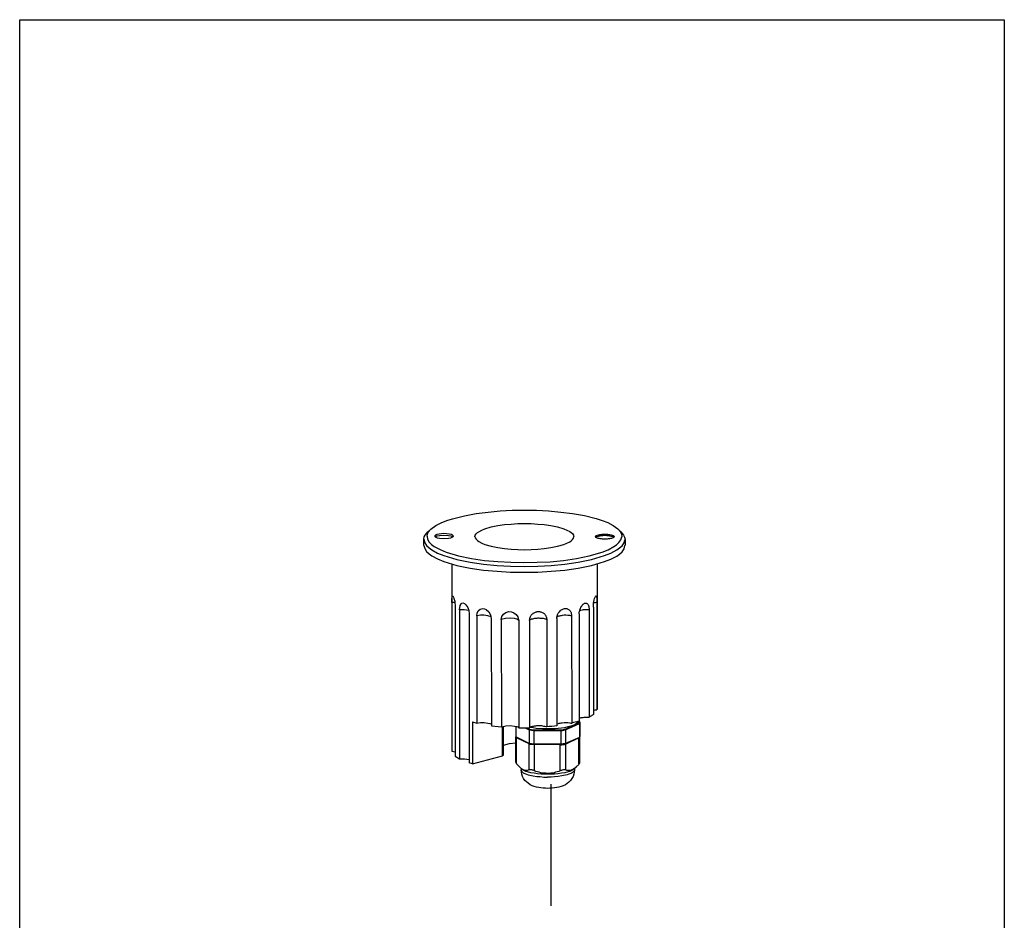
# Model space of a CAD drawing. Extents: x 53 to 243, y -34 to 243.
# Drawn here: x 53 to 243, y 70 to 243 of the extents above; entities that cross this region are included whole.
import ezdxf

# ---------------------------------------------------------------- set-up
doc = ezdxf.new("R2010")
doc.units = 0
doc.layers.add('レイヤー_1', color=160, linetype='Continuous')

msp = doc.modelspace()

# ---------------------------------------------------------------- linework, layer by layer
at = {"layer": 'レイヤー_1', "color": 248}
for p, q in [((132.722993, 145.129987), (132.152485, 144.599615)), ((168.842063, 145.167022), (169.408092, 144.6382)), ((133.479536, 143.803109), (133.479536, 143.843072)), ((137.077249, 143.803109), (137.077249, 143.843072)), ((164.524325, 143.691143), (164.524325, 143.728867)), ((168.082764, 143.691143), (168.082764, 143.653247)), ((170.202186, 143.160943), (170.16429, 143.084462)), ((170.202186, 143.084462), (170.202186, 142.02475)), ((170.202186, 142.02475), (170.16429, 141.949992)), ((136.773047, 138.389486), (136.773047, 102.499514)), ((164.828526, 138.427209), (164.828526, 110.56276)), ((136.810598, 131.008196), (136.810598, 102.271794)), ((137.379728, 130.96875), (136.810598, 131.008196)), ((137.455176, 130.099725), (137.455176, 101.363322)), ((138.249615, 129.567974), (138.249615, 100.833122)), ((163.276511, 129.530939), (163.276511, 108.858816)), ((164.108157, 130.060451), (164.108157, 109.388672)), ((164.789252, 130.96875), (164.789252, 110.260281)), ((140.105832, 128.811431), (140.142006, 100.076923)), ((141.582056, 128.395608), (141.582056, 107.724691)), ((144.384296, 127.903821), (144.421848, 107.194491)), ((146.314239, 127.675239), (146.352479, 107.005355)), ((149.683542, 127.486275), (149.683542, 106.816219)), ((151.765413, 127.486275), (151.765413, 106.816219)), ((155.097854, 127.675239), (155.097854, 106.966081)), ((157.028486, 127.903821), (157.028486, 107.194491)), ((159.867933, 128.395608), (159.90583, 107.686795)), ((161.382397, 128.773707), (161.382397, 108.102273)), ((164.828526, 110.56276), (164.828526, 110.525726)), ((140.748687, 107.951034), (140.748687, 99.886754)), ((146.541271, 101.401218), (146.541271, 107.080458)), ((146.730406, 101.515251), (146.730406, 107.118009)), ((149.152308, 107.118009), (149.152308, 105.03476)), ((150.933078, 106.816219), (151.691344, 106.435881)), ((151.311005, 106.816219), (151.765413, 106.549224)), ((151.765413, 106.549224), (151.691344, 106.435881)), ((151.691344, 106.435881), (151.691344, 103.785913)), ((151.691344, 106.435881), (152.598782, 106.284641)), ((151.765413, 106.549224), (152.598782, 106.435881)), ((152.598782, 106.435881), (157.784684, 106.398674)), ((152.598782, 106.435881), (152.598782, 106.284641)), ((157.784684, 106.398674), (158.656293, 106.549224)), ((158.656293, 106.549224), (161.306605, 107.724691)), ((158.731741, 106.398674), (161.420294, 107.610658)), ((161.382397, 107.98893), (161.231158, 108.065411)), ((161.343123, 107.98893), (161.231158, 108.028893)), ((161.306605, 107.724691), (161.343123, 107.98893)), ((161.343123, 107.98893), (161.382397, 107.98893)), ((161.420294, 107.610658), (161.457845, 107.87593)), ((161.420294, 107.610658), (161.420294, 104.960002)), ((161.457845, 107.87593), (161.457845, 105.264204)), ((149.152308, 105.112964), (149.114412, 105.03476)), ((149.114412, 100.151682), (149.114412, 105.03476)), ((151.691344, 103.785913), (149.152308, 105.03476)), ((149.190549, 104.923139), (149.152308, 105.03476)), ((151.727173, 103.711155), (149.190549, 104.923139)), ((149.267375, 99.886754), (149.267375, 104.883521)), ((151.691344, 103.711155), (149.267375, 104.883521)), ((152.598782, 106.284641), (157.82258, 106.246745)), ((152.598782, 106.284641), (152.598782, 103.634673)), ((157.82258, 106.246745), (158.731741, 106.398674)), ((157.82258, 106.246745), (157.82258, 103.634673)), ((161.382397, 104.883521), (158.693845, 103.672569)), ((158.731741, 106.398674), (158.731741, 103.748362)), ((161.420294, 104.960002), (158.731741, 103.748362)), ((161.306605, 104.845969), (158.771015, 103.672569)), ((161.306605, 99.810962), (161.306605, 104.845969)), ((161.457845, 105.264204), (161.420294, 104.960002)), ((161.420294, 104.960002), (161.420294, 104.997209)), ((161.457845, 105.224585), (161.457845, 105.264204)), ((161.494363, 100.113441), (161.494363, 104.997209)), ((152.598782, 103.634673), (151.691344, 103.785913)), ((151.727173, 103.711155), (151.691344, 103.785913)), ((151.691344, 98.713699), (151.691344, 103.711155)), ((151.765413, 103.672569), (151.727173, 103.711155)), ((152.598782, 103.559915), (151.765413, 103.672569)), ((157.82258, 103.634673), (152.598782, 103.634673)), ((152.598782, 103.559915), (152.598782, 103.634673)), ((157.82258, 103.522363), (152.598782, 103.559915)), ((157.709237, 103.522363), (152.71247, 103.559915)), ((152.71247, 98.524563), (152.71247, 103.559915)), ((157.709237, 98.524563), (157.709237, 103.522363)), ((158.731741, 103.748362), (157.82258, 103.634673)), ((158.693845, 103.672569), (157.82258, 103.522363)), ((157.82258, 103.522363), (157.82258, 103.559915)), ((158.693845, 103.672569), (158.693845, 103.711155)), ((158.771015, 98.675803), (158.771015, 103.672569)), ((140.748687, 99.886754), (146.541271, 101.401218)), ((146.730406, 101.515251), (146.541271, 101.401218)), ((140.748687, 99.886754), (140.142006, 100.076923)), ((149.114412, 100.151682), (149.267375, 99.886754)), ((149.872678, 99.206348), (149.267375, 99.886754)), ((149.872678, 99.206348), (150.212709, 98.864939)), ((150.175157, 98.902835), (150.175157, 98.675803)), ((160.775716, 99.243555), (160.397445, 98.864939)), ((160.435341, 98.902835), (160.435341, 98.713699)), ((161.494363, 100.113441), (161.494363, 100.151682))]:
    msp.add_line(p, q, dxfattribs=at)
at = {"layer": 'レイヤー_1', "color": 18}
msp.add_line((155.90194, 95.911114), (155.90194, 72.447257), dxfattribs=at)
at = {"layer": 'レイヤー_1', "color": 7}
msp.add_lwpolyline([(243.391517, -33.608285), (53.391745, -33.608285), (53.391745, 243.391517), (243.391517, 243.391517)], close=True, dxfattribs=at)
at = {"layer": 'レイヤー_1', "color": 248}
for points in [[(132.722993, 145.129987), (133.668327, 145.811427), (134.729072, 146.340938), (135.78775, 146.794657), (136.926009, 147.136755), (139.196672, 147.70399), (141.468712, 148.119986), (143.775548, 148.423326), (146.125103, 148.650186), (148.434006, 148.763702), (150.781839, 148.802287), (153.127949, 148.763702), (155.438574, 148.650186), (157.784684, 148.423326), (160.094965, 148.119986), (162.404902, 147.741714), (164.638013, 147.17379), (165.773861, 146.794657), (166.870779, 146.378662), (167.893628, 145.849151), (168.842063, 145.167022)], [(131.397664, 143.235701), (131.473456, 143.614662), (131.662592, 143.992933), (132.152485, 144.599615)], [(132.004346, 143.803109), (132.078415, 144.18362), (132.231377, 144.561719), (132.722993, 145.129987)], [(141.242025, 143.653419), (141.316094, 143.95676), (141.504886, 144.221343), (141.731917, 144.449064), (141.998223, 144.638889), (142.563908, 144.941541), (143.134071, 145.205435), (144.384296, 145.546499), (145.63211, 145.812805), (146.919542, 146.002113), (148.206974, 146.113907), (149.494406, 146.191249), (150.781839, 146.228973), (152.067893, 146.191249), (153.356703, 146.113907), (154.606239, 146.002113), (155.892293, 145.812805), (157.141829, 145.546499), (158.389643, 145.205435), (158.996669, 144.941541), (159.565454, 144.676096), (159.830037, 144.486788), (160.057069, 144.259928), (160.246205, 143.993623), (160.32372, 143.691143)], [(168.842063, 145.167022), (169.3323, 144.599615), (169.521436, 144.145034), (169.59895, 143.653247)], [(169.408092, 144.6382), (169.938981, 143.992933), (170.128117, 143.577627), (170.202186, 143.160943)], [(131.397664, 141.987027), (131.397664, 143.160943), (131.397664, 143.235701)], [(131.397664, 143.160943), (131.548904, 142.517055), (131.889624, 141.949992), (132.382617, 141.532274), (132.912128, 141.11714), (134.046598, 140.510286), (135.258583, 140.017982), (137.757655, 139.298474), (140.330797, 138.768446), (142.906006, 138.389486), (145.518422, 138.125419), (148.131527, 137.974179), (150.742565, 137.936283), (153.356703, 137.974179), (155.967741, 138.125419), (158.582224, 138.389486), (161.153643, 138.768446), (163.728507, 139.298474), (166.227924, 140.017982), (167.441287, 140.510286), (168.61193, 141.11714), (169.143164, 141.494378), (169.636502, 141.911407), (170.013051, 142.479331), (170.16429, 143.084462)], [(132.004346, 143.803109), (132.116311, 143.198667), (132.418791, 142.631432), (132.874232, 142.176851), (133.403743, 141.797891), (134.50204, 141.191037), (135.676128, 140.698733), (138.099753, 139.980086), (140.597447, 139.486921), (143.094797, 139.109511), (145.63211, 138.882651), (148.169078, 138.73055), (150.706047, 138.692654), (153.243359, 138.73055), (155.77895, 138.844755), (158.315573, 139.109511), (160.813612, 139.449714), (163.312684, 139.980086), (165.773861, 140.698733), (166.947949, 141.153314), (168.046246, 141.760167), (168.576101, 142.101232), (169.02982, 142.553573), (169.408092, 143.046738), (169.59895, 143.653247)], [(137.077249, 143.803109), (136.926009, 143.992933), (136.698633, 144.069415), (136.243191, 144.18362), (135.258583, 144.25855), (134.311526, 144.18362), (133.857807, 144.069415), (133.630775, 143.992933), (133.479536, 143.803109)], [(133.479536, 143.803109), (133.592879, 143.653247), (133.970806, 143.463422), (134.386974, 143.388664), (135.258583, 143.313044), (136.12847, 143.388664), (136.583911, 143.463422), (136.961838, 143.653247), (137.077249, 143.803109)], [(133.555328, 143.653247), (133.970806, 143.843072), (134.386974, 143.918175), (135.258583, 143.992933), (136.167744, 143.918175), (136.583911, 143.843072), (136.961838, 143.653247)], [(141.242025, 143.728867), (141.316094, 143.425526), (141.504886, 143.160943), (141.731917, 142.933222), (141.998223, 142.743397), (142.563908, 142.440746), (143.134071, 142.176851), (144.384296, 141.835787), (145.63211, 141.569481), (146.919542, 141.380173), (148.206974, 141.26838), (149.494406, 141.191037), (150.781839, 141.153314), (152.067893, 141.191037), (153.356703, 141.26838), (154.606239, 141.380173), (155.892293, 141.569481), (157.141829, 141.835787), (158.389643, 142.176851), (158.996669, 142.440746), (159.565454, 142.70619), (159.830037, 142.895498), (160.057069, 143.122358), (160.246205, 143.388664), (160.32372, 143.691143)], [(164.524325, 143.691143), (164.524325, 143.728867), (164.562565, 143.803109), (164.600117, 143.843072), (164.675564, 143.880968), (164.751356, 143.918175), (164.865044, 143.95521), (165.129283, 144.033241), (165.35666, 144.069415), (165.585069, 144.107311), (165.810379, 144.145034), (166.07634, 144.145034), (166.303716, 144.145034), (166.530748, 144.145034), (166.79671, 144.145034), (167.023741, 144.107311), (167.249395, 144.069415), (167.515356, 144.033241), (167.742388, 143.95521), (167.855732, 143.918175), (167.970798, 143.880968), (168.008694, 143.843072), (168.046246, 143.803109), (168.082764, 143.728867), (168.082764, 143.691143)], [(168.082764, 143.653247), (168.082764, 143.614662), (168.046246, 143.577627), (168.046246, 143.539903), (168.008694, 143.539903), (167.931524, 143.463422), (167.819558, 143.425526), (167.591149, 143.350768), (167.402013, 143.313044), (167.174981, 143.273598), (166.947949, 143.235701), (166.759158, 143.198667), (166.530748, 143.198667), (166.303716, 143.198667), (166.07634, 143.198667), (165.886171, 143.198667), (165.659139, 143.235701), (165.43383, 143.273598), (165.206798, 143.313044), (165.016284, 143.350768), (164.789252, 143.425526), (164.713805, 143.463422), (164.600117, 143.539903), (164.562565, 143.539903), (164.562565, 143.577627), (164.524325, 143.614662), (164.524325, 143.653247), (164.524325, 143.691143)], [(168.008694, 143.539903), (167.931524, 143.614662), (167.819558, 143.653247), (167.591149, 143.728867), (167.402013, 143.765902), (167.174981, 143.803109), (166.947949, 143.843072), (166.759158, 143.843072), (166.530748, 143.880968), (166.303716, 143.880968), (166.07634, 143.880968), (165.84793, 143.843072), (165.659139, 143.843072), (165.43383, 143.803109), (165.206798, 143.765902), (165.016284, 143.728867), (164.789252, 143.653247), (164.675564, 143.614662), (164.600117, 143.539903)], [(131.397664, 141.987027), (131.548904, 141.380173), (131.889624, 140.812938), (132.382617, 140.358185), (132.912128, 139.980086), (134.046598, 139.374955), (135.258583, 138.882651), (137.757655, 138.125419), (140.330797, 137.595219), (142.906006, 137.215225), (145.518422, 136.989227), (148.131527, 136.837126), (150.742565, 136.800952), (153.356703, 136.837126), (155.967741, 136.989227), (158.582224, 137.215225), (161.153643, 137.595219), (163.728507, 138.125419), (166.227924, 138.882651), (167.441287, 139.337231), (168.61193, 139.942362), (169.143164, 140.320462), (169.636502, 140.775903), (170.013051, 141.305414), (170.16429, 141.949992)], [(136.810598, 131.008196), (136.810598, 131.650362), (136.848494, 131.991427), (136.848494, 132.142839), (136.961838, 132.257905)], [(136.961838, 132.257905), (137.1148, 132.029323), (137.18887, 131.764567), (137.341488, 131.235228), (137.455176, 130.099725)], [(164.108157, 130.060451), (164.108157, 130.363791), (164.108157, 130.629236), (164.146398, 130.931715), (164.183949, 131.197504), (164.260086, 131.461226), (164.333811, 131.764567), (164.373085, 131.878772), (164.448877, 132.029323), (164.524325, 132.142839), (164.562565, 132.220009), (164.600117, 132.257905)], [(164.600117, 132.257905), (164.638013, 132.257905), (164.638013, 132.220009), (164.675564, 132.220009), (164.675564, 132.180735), (164.675564, 132.142839), (164.713805, 132.105115), (164.713805, 132.029323), (164.751356, 131.953703), (164.751356, 131.802463), (164.751356, 131.612466), (164.789252, 131.309987), (164.789252, 130.96875)], [(138.249615, 129.567974), (138.362614, 130.401515), (138.552094, 130.742752), (138.74123, 130.856095), (138.930021, 130.893991)], [(140.03004, 129.45532), (139.158431, 129.567974), (138.249615, 129.567974)], [(138.930021, 130.893991), (139.232501, 130.780476), (139.459532, 130.553616), (139.839526, 130.023244), (140.03004, 129.45532), (140.105832, 128.811431)], [(141.582056, 128.395608), (141.656125, 128.925636), (141.845261, 129.3797), (142.263151, 129.719214), (142.754422, 129.83428)], [(142.754422, 129.83428), (143.094797, 129.759349), (143.397621, 129.607248), (143.92851, 129.189703), (144.268886, 128.585433), (144.384296, 127.903821)], [(149.683542, 127.486275), (149.494406, 127.637515), (149.305271, 127.75172), (148.889103, 127.865925), (148.017839, 127.941028), (147.146574, 127.903821), (146.314239, 127.675239), (146.427927, 128.244368), (146.730406, 128.736673), (147.184125, 129.07722), (147.751533, 129.227599)], [(147.751533, 129.227599), (148.282422, 129.189703), (148.776104, 129.000739), (149.190549, 128.660192), (149.494406, 128.206472)], [(151.954205, 128.282092), (152.031375, 128.395608), (152.105444, 128.508263), (152.182614, 128.622468), (152.256684, 128.698088), (152.37175, 128.773707), (152.447542, 128.887051), (152.560886, 128.962843), (152.67423, 129.000739), (152.787918, 129.07722), (152.901261, 129.114944), (153.052501, 129.15284), (153.166189, 129.189703), (153.279188, 129.227599), (153.431117, 129.227599), (153.545839, 129.227599), (153.697078, 129.227599)], [(153.697078, 129.227599), (153.810767, 129.189703), (153.960284, 129.189703), (154.113246, 129.114944), (154.227968, 129.07722), (154.377829, 129.000739), (154.491173, 128.925636), (154.606239, 128.849327), (154.718205, 128.736673), (154.795375, 128.622468), (154.869444, 128.508263), (154.946615, 128.356851), (154.984511, 128.244368), (155.05858, 128.093129), (155.05858, 127.978752), (155.097854, 127.826478), (155.097854, 127.675239)], [(157.028486, 127.903821), (157.028486, 127.941028), (157.028486, 127.978752), (157.028486, 128.015786), (157.066037, 128.167887), (157.104278, 128.319127), (157.141829, 128.508263), (157.178003, 128.660192), (157.255518, 128.811431), (157.330965, 128.925636), (157.444309, 129.07722), (157.557997, 129.189703), (157.671685, 129.341804), (157.784684, 129.45532), (157.89975, 129.530939), (158.051335, 129.607248), (158.202574, 129.682179), (158.353814, 129.759349), (158.505054, 129.797245), (158.693845, 129.797245)], [(158.693845, 129.797245), (158.807533, 129.797245), (158.960151, 129.797245), (159.070738, 129.759349), (159.187183, 129.719214), (159.300871, 129.644283), (159.412492, 129.567974), (159.489662, 129.493043), (159.601628, 129.3797), (159.678798, 129.266184), (159.716694, 129.15284), (159.790419, 129.038463), (159.830037, 128.925636), (159.830037, 128.773707), (159.867933, 128.660192), (159.867933, 128.508263), (159.867933, 128.395608)], [(161.382397, 128.773707), (161.382397, 128.962843), (161.382397, 129.114944), (161.420294, 129.266184), (161.457845, 129.418285), (161.494363, 129.567974), (161.535015, 129.719214), (161.609085, 129.871143), (161.647325, 130.023244), (161.724495, 130.174655), (161.836117, 130.289722), (161.911564, 130.43855), (162.025252, 130.553616), (162.13894, 130.667132), (162.253662, 130.742752), (162.329454, 130.780476), (162.404902, 130.818372), (162.480694, 130.856095), (162.554763, 130.856095)], [(163.276511, 129.530939), (163.048101, 129.567974), (162.821069, 129.567974), (162.594382, 129.567974), (162.36735, 129.567974), (162.13894, 129.530939), (161.911564, 129.493043), (161.684877, 129.45532), (161.573256, 129.45532), (161.457845, 129.418285)], [(162.554763, 130.856095), (162.631934, 130.856095), (162.66983, 130.856095), (162.706003, 130.856095), (162.783173, 130.856095), (162.821069, 130.818372), (162.858621, 130.780476), (162.896861, 130.780476), (162.934413, 130.742752), (162.972309, 130.704856), (163.009861, 130.667132), (163.087375, 130.553616), (163.125271, 130.477996), (163.161789, 130.363791), (163.199341, 130.289722), (163.199341, 130.174655), (163.237237, 130.060451), (163.237237, 129.986209), (163.276511, 129.871143), (163.276511, 129.759349), (163.276511, 129.530939)], [(164.789252, 130.96875), (164.638013, 130.96875), (164.448877, 130.931715), (164.295915, 130.931715), (164.146398, 130.931715)], [(144.384296, 128.206472), (143.701478, 128.433332), (142.982831, 128.508263), (142.300703, 128.508263), (141.582056, 128.395608)], [(149.494406, 128.206472), (149.60775, 127.865925), (149.683542, 127.486275)], [(155.097854, 127.675239), (154.984511, 127.713996), (154.90734, 127.75172), (154.680653, 127.826478), (154.491173, 127.865925), (154.266208, 127.865925), (154.037454, 127.903821), (153.810767, 127.903821), (153.621631, 127.941028), (153.394599, 127.941028), (153.166189, 127.903821), (152.976709, 127.903821), (152.750022, 127.865925), (152.52299, 127.826478), (152.333854, 127.788755), (152.105444, 127.75172), (151.993823, 127.713996), (151.916653, 127.637515), (151.804343, 127.599619), (151.765413, 127.562756), (151.765413, 127.486275), (151.804343, 127.903821), (151.954205, 128.282092)], [(159.867933, 128.395608), (159.716694, 128.433332), (159.527558, 128.471228), (159.187183, 128.471228), (158.807533, 128.508263), (158.429262, 128.508263), (158.088886, 128.471228), (157.89975, 128.433332), (157.746788, 128.395608), (157.557997, 128.356851), (157.367139, 128.319127), (157.219, 128.244368), (157.141829, 128.206472), (157.066037, 128.167887)], [(164.108157, 110.223246), (164.183949, 110.223246), (164.260086, 110.223246), (164.448877, 110.260281), (164.600117, 110.260281), (164.789252, 110.260281)], [(164.828526, 110.525726), (164.828526, 110.486452), (164.828526, 110.449417), (164.828526, 110.411521), (164.828526, 110.374486), (164.789252, 110.336762), (164.789252, 110.297316), (164.789252, 110.260281)], [(161.382397, 108.707232), (161.494363, 108.746506), (161.609085, 108.746506), (161.724495, 108.784402), (161.836117, 108.821609), (162.102422, 108.821609), (162.329454, 108.858816), (162.554763, 108.858816), (162.821069, 108.858816), (163.048101, 108.858816), (163.276511, 108.858816)], [(164.108157, 109.388672), (163.995158, 109.313913), (163.917988, 109.237432), (163.805678, 109.161985), (163.728507, 109.086192), (163.615508, 109.048641), (163.503198, 108.973882), (163.388477, 108.896368), (163.276511, 108.858816)], [(140.748687, 107.951034), (141.582056, 107.724691), (142.300703, 107.799449), (143.021072, 107.799449), (143.739719, 107.724691), (144.117646, 107.647521), (144.421848, 107.495592)], [(144.421848, 107.194491), (146.352479, 107.005355), (147.184125, 107.194491), (148.055735, 107.231698), (148.889103, 107.154183), (149.341789, 107.042562), (149.532303, 106.966081), (149.683542, 106.816219), (151.765413, 106.816219), (151.804343, 106.853426), (151.842584, 106.890633), (151.916653, 106.966081), (152.031375, 107.005355), (152.105444, 107.042562), (152.333854, 107.118009), (152.52299, 107.154183), (152.750022, 107.194491), (152.976709, 107.194491), (153.205463, 107.231698), (153.394599, 107.231698), (153.621631, 107.231698), (153.848318, 107.231698), (154.07535, 107.231698), (154.266208, 107.194491), (154.491173, 107.154183), (154.718205, 107.118009), (154.90734, 107.080458), (155.022407, 107.042562), (155.097854, 106.966081)], [(161.231158, 108.065411), (161.193262, 107.913137), (161.079918, 107.799449), (160.852886, 107.610658), (160.586236, 107.458385), (160.32372, 107.307145), (159.716694, 107.118009), (159.149631, 106.966081), (158.540883, 106.816219), (157.937646, 106.739049), (157.330965, 106.66429), (156.725662, 106.625705), (155.476126, 106.587809), (154.266208, 106.587809), (153.052501, 106.701153), (152.447542, 106.776945), (151.842584, 106.853426)], [(157.028486, 107.194491), (156.574422, 107.118009), (156.081429, 107.080458), (155.589814, 107.042562), (155.097854, 106.966081)], [(157.028486, 107.458385), (157.104278, 107.495592), (157.178003, 107.573451), (157.367139, 107.610658), (157.519756, 107.686795), (157.709237, 107.724691), (157.89975, 107.761898), (158.088886, 107.761898), (158.429262, 107.799449), (158.807533, 107.799449), (159.187183, 107.799449), (159.527558, 107.761898), (159.716694, 107.724691), (159.90583, 107.686795)], [(158.656293, 106.549224), (158.693845, 106.513051), (158.731741, 106.475155), (158.731741, 106.435881), (158.731741, 106.398674)], [(161.382397, 108.102273), (161.306605, 108.065411), (160.926956, 107.951034), (160.586236, 107.87593), (160.246205, 107.799449), (159.90583, 107.686795)], [(161.306605, 107.724691), (161.343123, 107.724691), (161.382397, 107.724691), (161.382397, 107.686795), (161.420294, 107.686795), (161.420294, 107.647521), (161.420294, 107.610658)], [(161.382397, 107.98893), (161.420294, 107.98893), (161.420294, 107.951034), (161.457845, 107.951034), (161.457845, 107.913137), (161.457845, 107.87593)], [(149.114412, 105.03476), (149.114412, 104.997209), (149.190549, 104.923139), (149.267375, 104.883521)], [(157.784684, 106.398674), (157.82258, 106.398674), (157.82258, 106.361811), (157.82258, 106.323915), (157.82258, 106.284641), (157.82258, 106.246745)], [(161.306605, 104.845969), (161.343123, 104.845969), (161.382397, 104.883521), (161.420294, 104.883521), (161.420294, 104.923139), (161.457845, 104.923139), (161.457845, 104.960002), (161.494363, 104.960002), (161.494363, 104.997209)], [(161.382397, 104.883521), (161.420294, 104.883521), (161.420294, 104.923139), (161.420294, 104.960002)], [(161.494363, 104.997209), (161.494363, 105.03476), (161.457845, 105.03476), (161.457845, 105.072656)], [(146.730406, 103.445882), (147.902772, 103.748362), (149.114412, 103.90029)], [(151.691344, 103.711155), (151.727173, 103.672569), (151.765413, 103.672569), (151.804343, 103.672569), (152.598782, 103.559915), (152.71247, 103.559915)], [(157.709237, 103.522363), (157.746788, 103.522363), (157.82258, 103.522363), (157.89975, 103.522363), (158.013094, 103.522363), (158.126782, 103.559915), (158.240126, 103.559915), (158.315573, 103.559915), (158.429262, 103.597122), (158.540883, 103.597122), (158.618053, 103.634673), (158.656293, 103.634673), (158.693845, 103.634673), (158.693845, 103.672569), (158.731741, 103.672569), (158.771015, 103.672569)], [(157.82258, 103.522363), (157.82258, 103.559915), (157.82258, 103.597122), (157.82258, 103.634673)], [(158.693845, 103.672569), (158.731741, 103.672569), (158.731741, 103.711155), (158.731741, 103.748362)], [(136.773047, 102.499514), (136.810598, 102.271794), (137.455176, 102.196346)], [(137.455176, 101.363322), (138.249615, 100.833122), (139.196672, 100.833122), (140.142006, 100.680849)], [(151.691344, 98.713699), (151.311005, 98.598977), (150.933078, 98.598977), (150.593047, 98.713699), (150.252327, 98.902835), (149.872678, 99.206348)], [(160.397445, 98.864939), (160.132517, 98.675803), (159.830037, 98.524563), (159.527558, 98.410531), (159.223701, 98.297876), (158.582224, 98.145947), (157.937646, 98.031226), (157.255518, 97.957501), (156.610596, 97.879986), (155.967741, 97.842779), (155.285612, 97.842779), (154.644135, 97.842779), (153.999558, 97.879986), (153.317429, 97.957501), (152.67423, 98.031226), (152.031375, 98.145947), (151.387142, 98.297876), (151.084318, 98.410531), (150.781839, 98.524563), (150.479359, 98.675803), (150.212709, 98.864939)], [(160.775716, 99.243555), (160.73782, 99.206348), (160.699924, 99.166729), (160.624476, 99.092315), (160.586236, 99.055108), (160.512511, 99.017212), (160.473237, 98.977249), (160.435341, 98.940042), (160.361271, 98.902835), (160.283757, 98.864939), (160.172135, 98.788113), (160.094965, 98.750906), (159.981277, 98.713699), (159.90583, 98.675803), (159.790419, 98.637562), (159.678798, 98.598977), (159.601628, 98.598977), (159.489662, 98.56177), (159.37494, 98.56177), (159.261252, 98.56177), (159.149631, 98.598977), (159.070738, 98.598977), (158.960151, 98.598977), (158.845085, 98.637562), (158.771015, 98.675803)], [(161.306605, 99.810962), (161.193262, 99.659033), (161.079918, 99.508138), (161.002403, 99.469897), (160.926956, 99.394794), (160.852886, 99.318658), (160.775716, 99.243555)], [(161.306605, 99.810962), (161.343123, 99.849202), (161.382397, 99.886754), (161.382397, 99.92465), (161.420294, 99.962202), (161.457845, 100.000442), (161.457845, 100.037994), (161.494363, 100.076923), (161.494363, 100.113441)], [(160.435341, 98.713699), (160.397445, 98.258257), (160.32372, 97.842779), (160.172135, 97.425233), (159.943381, 97.009755), (159.678798, 96.669035), (159.37494, 96.327626), (159.03422, 96.064076), (158.693845, 95.835322), (158.278022, 95.645841), (157.860476, 95.494602), (157.444309, 95.382292), (157.028486, 95.26757), (156.574422, 95.231052), (156.118981, 95.152504), (155.702813, 95.152504), (155.249094, 95.11633), (154.833615, 95.152504), (154.377829, 95.152504), (153.960284, 95.231052), (153.545839, 95.304777), (153.09212, 95.382292), (152.67423, 95.494602), (152.29458, 95.645841), (151.878413, 95.835322), (151.538382, 96.101283), (151.198006, 96.364833), (150.895527, 96.669035), (150.630599, 97.046962), (150.441808, 97.425233), (150.289879, 97.842779), (150.212709, 98.258257), (150.175157, 98.675803)], [(150.175157, 98.675803), (150.175157, 98.598977), (150.212709, 98.524563), (150.252327, 98.447738), (150.289879, 98.37229), (150.441808, 98.258257), (150.553429, 98.145947), (150.706047, 98.069122), (150.857286, 97.994019), (151.159766, 97.879986), (151.500486, 97.765953), (151.842584, 97.690506), (152.182614, 97.616092), (152.485438, 97.540299), (153.166189, 97.425233), (153.848318, 97.388026), (154.529414, 97.312923), (155.211542, 97.312923)], [(157.709237, 98.524563), (157.408135, 98.410531), (157.104278, 98.297876), (156.801109, 98.220361), (156.497252, 98.145947), (156.158599, 98.069122), (155.854397, 98.031226), (155.514022, 97.994019), (155.211542, 97.994019), (154.90734, 98.031226), (154.565243, 98.031226), (154.266208, 98.069122), (153.92411, 98.145947), (153.621631, 98.220361), (153.317429, 98.297876), (153.016328, 98.410531), (152.71247, 98.524563), (152.598782, 98.56177), (152.485438, 98.637562), (152.333854, 98.637562), (152.219132, 98.675803), (152.067893, 98.713699), (152.031375, 98.713699), (151.954205, 98.713699), (151.878413, 98.713699), (151.804343, 98.713699), (151.765413, 98.713699), (151.727173, 98.713699), (151.691344, 98.713699)], [(160.435341, 98.713699), (160.435341, 98.598977), (160.397445, 98.524563), (160.361271, 98.447738), (160.283757, 98.37229), (160.172135, 98.258257), (160.019518, 98.145947), (159.867933, 98.069122), (159.716694, 97.994019), (159.37494, 97.879986), (159.03422, 97.765953), (158.731741, 97.653299), (158.353814, 97.576473), (158.013094, 97.540299), (157.330965, 97.425233), (156.610596, 97.35013), (155.930189, 97.312923), (155.211542, 97.312923)], [(158.771015, 98.675803), (158.693845, 98.675803), (158.618053, 98.713699), (158.540883, 98.713699), (158.505054, 98.713699), (158.429262, 98.675803), (158.353814, 98.675803), (158.240126, 98.675803), (158.088886, 98.637562), (157.975543, 98.598977), (157.82258, 98.56177), (157.709237, 98.524563)]]:
    msp.add_lwpolyline(points, dxfattribs=at)

doc.saveas('drawing.dxf')
